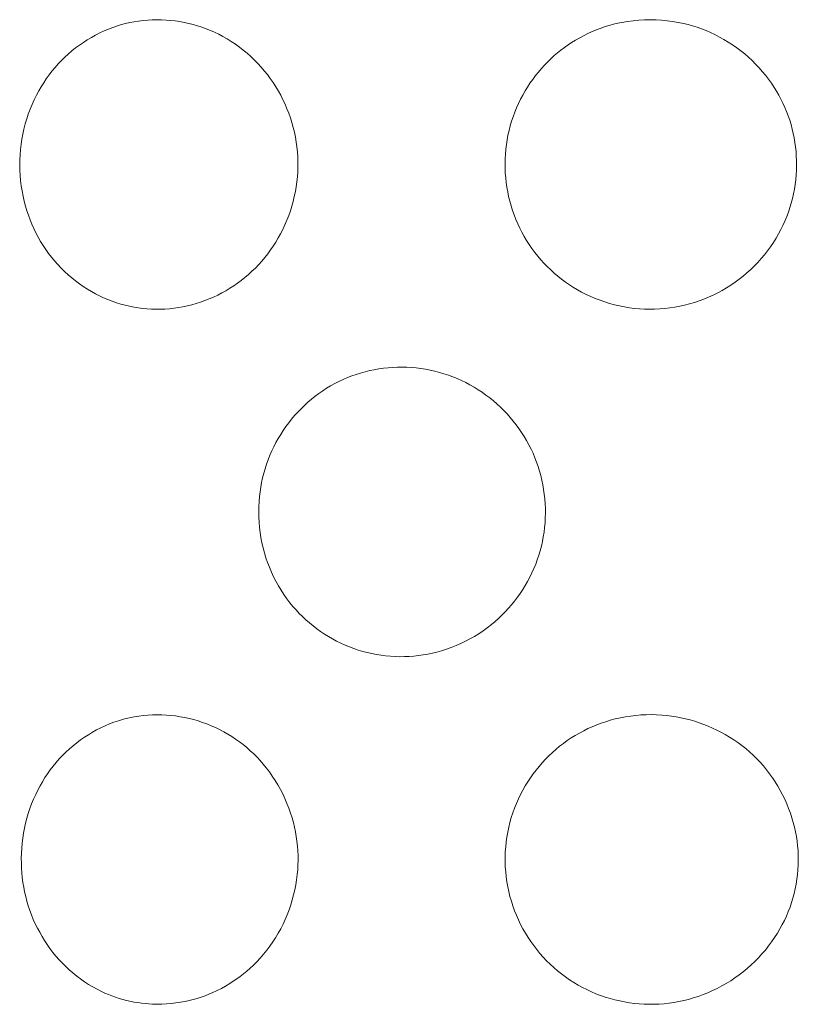
# Model space of a CAD drawing. Units: millimetres. Extents: x -618 to 701, y -998 to 912.
# Drawn here: x 257 to 263, y 808 to 816 of the extents above; entities that cross this region are included whole.
import ezdxf

# ---------------------------------------------------------------- set-up
doc = ezdxf.new("R2010")
doc.units = ezdxf.units.MM
doc.header["$MEASUREMENT"] = 0
doc.layers.add('Default', color=7, linetype='Continuous', lineweight=5, true_color=0xffffff)

msp = doc.modelspace()

# ---------------------------------------------------------------- linework, layer by layer
at = {"layer": 'Default', "color": 7, "true_color": 0xffffff}
for p, q in [((257.5084, 815.9563), (257.544, 815.967)), ((257.544, 815.967), (257.58, 815.9765)), ((257.58, 815.9765), (257.6163, 815.9847)), ((257.6163, 815.9847), (257.6528, 815.9917)), ((257.6528, 815.9917), (257.6919, 815.9978)), ((257.6919, 815.9978), (257.7312, 816.0026)), ((257.7312, 816.0026), (257.7706, 816.0061)), ((257.7706, 816.0061), (257.8101, 816.0082)), ((257.8101, 816.0082), (257.8496, 816.0091)), ((257.8496, 816.0091), (257.8892, 816.0085)), ((257.8892, 816.0085), (257.9287, 816.0067)), ((257.9287, 816.0067), (257.9681, 816.0036)), ((257.9681, 816.0036), (258.0074, 815.9991)), ((258.0074, 815.9991), (258.0465, 815.9933)), ((258.0465, 815.9933), (258.0854, 815.9862)), ((258.0854, 815.9862), (258.1241, 815.9778)), ((258.1241, 815.9778), (258.1624, 815.9681)), ((258.1624, 815.9681), (258.2004, 815.9571)), ((261.7182, 815.9497), (261.7539, 815.9606)), ((261.7539, 815.9606), (261.7899, 815.9703)), ((261.7899, 815.9703), (261.8262, 815.9788)), ((261.8262, 815.9788), (261.8627, 815.9862)), ((261.8627, 815.9862), (261.9114, 815.9943)), ((261.9114, 815.9943), (261.9603, 816.0006)), ((261.9603, 816.0006), (262.0095, 816.0053)), ((262.0095, 816.0053), (262.0587, 816.0083)), ((262.0587, 816.0083), (262.108, 816.0096)), ((262.108, 816.0096), (262.1574, 816.0092)), ((262.1574, 816.0092), (262.2051, 816.006)), ((262.2051, 816.006), (262.2528, 816.0011)), ((262.2528, 816.0011), (262.3002, 815.9947)), ((262.3002, 815.9947), (262.3474, 815.9866)), ((262.3474, 815.9866), (262.3943, 815.977)), ((262.3943, 815.977), (262.434, 815.9674)), ((262.434, 815.9674), (262.4733, 815.9565)), ((257.2844, 815.8565), (257.3202, 815.8763)), ((257.3202, 815.8763), (257.3567, 815.8948)), ((257.3567, 815.8948), (257.3938, 815.9121)), ((257.3938, 815.9121), (257.4315, 815.9281)), ((257.4315, 815.9281), (257.4697, 815.9429)), ((257.4697, 815.9429), (257.5084, 815.9563)), ((258.2004, 815.9571), (258.238, 815.9448)), ((258.238, 815.9448), (258.2752, 815.9313)), ((258.2752, 815.9313), (258.3119, 815.9166)), ((258.3119, 815.9166), (258.3481, 815.9006)), ((258.3481, 815.9006), (258.3837, 815.8834)), ((258.3837, 815.8834), (258.4188, 815.8651)), ((261.4983, 815.8532), (261.5362, 815.8733)), ((261.5362, 815.8733), (261.5746, 815.8922)), ((261.5746, 815.8922), (261.6136, 815.91)), ((261.6136, 815.91), (261.648, 815.9244)), ((261.648, 815.9244), (261.6829, 815.9376)), ((261.6829, 815.9376), (261.7182, 815.9497)), ((262.4733, 815.9565), (262.5123, 815.9442)), ((262.5123, 815.9442), (262.5507, 815.9305)), ((262.5507, 815.9305), (262.5887, 815.9156)), ((262.5887, 815.9156), (262.6262, 815.8993)), ((262.6262, 815.8993), (262.6659, 815.8804)), ((262.6659, 815.8804), (262.7049, 815.8602)), ((257.1483, 815.7656), (257.1812, 815.7901)), ((257.1812, 815.7901), (257.2148, 815.8134)), ((257.2148, 815.8134), (257.2492, 815.8356)), ((257.2492, 815.8356), (257.2844, 815.8565)), ((258.4188, 815.8651), (258.4556, 815.8439)), ((258.4556, 815.8439), (258.4916, 815.8214)), ((258.4916, 815.8214), (258.5269, 815.7977)), ((258.5269, 815.7977), (258.5614, 815.7729)), ((261.367, 815.7703), (261.3977, 815.7919)), ((261.3977, 815.7919), (261.4291, 815.8124)), ((261.4291, 815.8124), (261.4611, 815.832)), ((261.4611, 815.832), (261.4983, 815.8532)), ((262.7049, 815.8602), (262.7433, 815.8387)), ((262.7433, 815.8387), (262.7809, 815.816)), ((262.7809, 815.816), (262.8178, 815.7921)), ((262.8178, 815.7921), (262.8538, 815.7669)), ((257.0551, 815.6858), (257.0852, 815.7134)), ((257.0852, 815.7134), (257.1163, 815.7401)), ((257.1163, 815.7401), (257.1483, 815.7656)), ((258.5614, 815.7729), (258.595, 815.7469)), ((258.595, 815.7469), (258.6277, 815.7197)), ((258.6277, 815.7197), (258.6595, 815.6915)), ((261.2792, 815.7001), (261.3077, 815.7244)), ((261.3077, 815.7244), (261.337, 815.7478)), ((261.337, 815.7478), (261.367, 815.7703)), ((262.8538, 815.7669), (262.889, 815.7406)), ((262.889, 815.7406), (262.9224, 815.7137)), ((262.9224, 815.7137), (262.9549, 815.6858)), ((256.9705, 815.5968), (256.9977, 815.6274)), ((256.9977, 815.6274), (257.0259, 815.6571)), ((257.0259, 815.6571), (257.0551, 815.6858)), ((258.6595, 815.6915), (258.6903, 815.6622)), ((258.6903, 815.6622), (258.7201, 815.6319)), ((258.7201, 815.6319), (258.7489, 815.6006)), ((261.1677, 815.5885), (261.1947, 815.6182)), ((261.1947, 815.6182), (261.2226, 815.6469)), ((261.2226, 815.6469), (261.2515, 815.6748)), ((261.2515, 815.6748), (261.2792, 815.7001)), ((262.9549, 815.6858), (262.9864, 815.6567)), ((262.9864, 815.6567), (263.0168, 815.6266)), ((263.0168, 815.6266), (263.0462, 815.5954)), ((256.8954, 815.4997), (256.9193, 815.5329)), ((256.9193, 815.5329), (256.9443, 815.5653)), ((256.9443, 815.5653), (256.9705, 815.5968)), ((258.7489, 815.6006), (258.7765, 815.5683)), ((258.7765, 815.5683), (258.8031, 815.5352)), ((258.8031, 815.5352), (258.8285, 815.5011)), ((261.1166, 815.5267), (261.1417, 815.558)), ((261.1417, 815.558), (261.1677, 815.5885)), ((263.0462, 815.5954), (263.0745, 815.5632)), ((263.0745, 815.5632), (263.1016, 815.5301)), ((256.851, 815.4309), (256.8726, 815.4657)), ((256.8726, 815.4657), (256.8954, 815.4997)), ((258.8285, 815.5011), (258.8528, 815.4662)), ((258.8528, 815.4662), (258.8758, 815.4305)), ((261.0475, 815.4284), (261.0695, 815.4619)), ((261.0695, 815.4619), (261.0926, 815.4947)), ((261.0926, 815.4947), (261.1166, 815.5267)), ((263.1016, 815.5301), (263.1276, 815.496)), ((263.1276, 815.496), (263.1524, 815.461)), ((263.1524, 815.461), (263.1759, 815.4253)), ((256.8113, 815.3593), (256.8305, 815.3955)), ((256.8305, 815.3955), (256.851, 815.4309)), ((258.8758, 815.4305), (258.8977, 815.394)), ((258.8977, 815.394), (258.9183, 815.3569)), ((261.0068, 815.3593), (261.0266, 815.3942)), ((261.0266, 815.3942), (261.0475, 815.4284)), ((263.1759, 815.4253), (263.1969, 815.3919)), ((263.1969, 815.3919), (263.2167, 815.3578)), ((256.7556, 815.2368), (256.7728, 815.2783)), ((256.7728, 815.2783), (256.7914, 815.3191)), ((256.7914, 815.3191), (256.8113, 815.3593)), ((258.9183, 815.3569), (258.9376, 815.319)), ((258.9376, 815.319), (258.9556, 815.2805)), ((258.9556, 815.2805), (258.9723, 815.2414)), ((260.9529, 815.2483), (260.9696, 815.2859)), ((260.9696, 815.2859), (260.9876, 815.3229)), ((260.9876, 815.3229), (261.0068, 815.3593)), ((263.2167, 815.3578), (263.2354, 815.3231)), ((263.2354, 815.3231), (263.2529, 815.2879)), ((263.2529, 815.2879), (263.2693, 815.252)), ((256.7257, 815.1523), (256.7399, 815.1948)), ((256.7399, 815.1948), (256.7556, 815.2368)), ((258.9723, 815.2414), (258.9877, 815.2018)), ((258.9877, 815.2018), (259.0017, 815.1617)), ((260.9232, 815.1715), (260.9374, 815.2101)), ((260.9374, 815.2101), (260.9529, 815.2483)), ((263.2693, 815.252), (263.2845, 815.2157)), ((263.2845, 815.2157), (263.2984, 815.1788)), ((256.7017, 815.0658), (256.7129, 815.1093)), ((256.7129, 815.1093), (256.7257, 815.1523)), ((259.0017, 815.1617), (259.0144, 815.1211)), ((259.0144, 815.1211), (259.0258, 815.0796)), ((260.8987, 815.0929), (260.9103, 815.1324)), ((260.9103, 815.1324), (260.9232, 815.1715)), ((263.2984, 815.1788), (263.3112, 815.1416)), ((263.3112, 815.1416), (263.3227, 815.1039)), ((256.6919, 815.0221), (256.7017, 815.0658)), ((259.0258, 815.0796), (259.0358, 815.0378)), ((259.0358, 815.0378), (259.0444, 814.9956)), ((260.8795, 815.0128), (260.8885, 815.053)), ((260.8885, 815.053), (260.8987, 815.0929)), ((263.3227, 815.1039), (263.333, 815.0658)), ((263.333, 815.0658), (263.342, 815.0275)), ((263.342, 815.0275), (263.3498, 814.9889)), ((256.677, 814.9336), (256.6837, 814.978)), ((256.6837, 814.978), (256.6919, 815.0221)), ((259.0444, 814.9956), (259.0516, 814.9532)), ((259.0516, 814.9532), (259.0574, 814.9106)), ((260.8657, 814.9317), (260.8719, 814.9724)), ((260.8719, 814.9724), (260.8795, 815.0128)), ((263.3498, 814.9889), (263.3563, 814.95)), ((263.3563, 814.95), (263.3615, 814.911)), ((256.6682, 814.8443), (256.6718, 814.889)), ((256.6718, 814.889), (256.677, 814.9336)), ((259.0574, 814.9106), (259.0617, 814.8677)), ((259.0617, 814.8677), (259.0646, 814.8248)), ((260.8573, 814.8498), (260.8608, 814.8908)), ((260.8608, 814.8908), (260.8657, 814.9317)), ((263.3615, 814.911), (263.3654, 814.8717)), ((263.3654, 814.8717), (263.3681, 814.8324)), ((256.6655, 814.7546), (256.6661, 814.7995)), ((256.6661, 814.7995), (256.6682, 814.8443)), ((259.0646, 814.8248), (259.066, 814.7818)), ((259.066, 814.7818), (259.066, 814.7388)), ((260.8542, 814.7676), (260.8551, 814.8087)), ((260.8551, 814.8087), (260.8573, 814.8498)), ((263.3681, 814.8324), (263.3694, 814.7931)), ((263.3694, 814.7931), (263.37, 814.7519)), ((256.6666, 814.7098), (256.6655, 814.7546)), ((256.6691, 814.665), (256.6666, 814.7098)), ((259.0646, 814.6958), (259.0617, 814.6528)), ((259.066, 814.7388), (259.0646, 814.6958)), ((260.8547, 814.7264), (260.8542, 814.7676)), ((260.8565, 814.6853), (260.8547, 814.7264)), ((260.8596, 814.6443), (260.8565, 814.6853)), ((263.3693, 814.7107), (263.3671, 814.6696)), ((263.37, 814.7519), (263.3693, 814.7107)), ((256.6732, 814.6203), (256.6691, 814.665)), ((256.6789, 814.5758), (256.6732, 814.6203)), ((259.0573, 814.61), (259.0516, 814.5674)), ((259.0617, 814.6528), (259.0573, 814.61)), ((260.8641, 814.6034), (260.8596, 814.6443)), ((260.8699, 814.5626), (260.8641, 814.6034)), ((263.3635, 814.6285), (263.3586, 814.5876)), ((263.3671, 814.6696), (263.3635, 814.6285)), ((256.6861, 814.5315), (256.6789, 814.5758)), ((256.6948, 814.4875), (256.6861, 814.5315)), ((259.0444, 814.525), (259.0357, 814.4828)), ((259.0516, 814.5674), (259.0444, 814.525)), ((260.877, 814.5221), (260.8699, 814.5626)), ((260.8854, 814.4818), (260.877, 814.5221)), ((263.3522, 814.5469), (263.3445, 814.5065)), ((263.3586, 814.5876), (263.3522, 814.5469)), ((256.7051, 814.4439), (256.6948, 814.4875)), ((256.7168, 814.4006), (256.7051, 814.4439)), ((259.0257, 814.441), (259.0143, 814.3995)), ((259.0357, 814.4828), (259.0257, 814.441)), ((260.8952, 814.4418), (260.8854, 814.4818)), ((260.9062, 814.4022), (260.8952, 814.4418)), ((263.3354, 814.4663), (263.3249, 814.4265)), ((263.3445, 814.5065), (263.3354, 814.4663)), ((256.7284, 814.3606), (256.7168, 814.4006)), ((256.7413, 814.3211), (256.7284, 814.3606)), ((259.0014, 814.3584), (258.9872, 814.3178)), ((259.0143, 814.3995), (259.0014, 814.3584)), ((260.9185, 814.3629), (260.9062, 814.4022)), ((260.9322, 814.3241), (260.9185, 814.3629)), ((263.3, 814.348), (263.2855, 814.3094)), ((263.3131, 814.387), (263.3, 814.348)), ((263.3249, 814.4265), (263.3131, 814.387)), ((256.7555, 814.2821), (256.7413, 814.3211)), ((256.7711, 814.2436), (256.7555, 814.2821)), ((258.9717, 814.2777), (258.9548, 814.2381)), ((258.9872, 814.3178), (258.9717, 814.2777)), ((260.9471, 814.2858), (260.9322, 814.3241)), ((260.9633, 814.2479), (260.9471, 814.2858)), ((263.2697, 814.2714), (263.2527, 814.2339)), ((263.2855, 814.3094), (263.2697, 814.2714)), ((256.788, 814.2056), (256.7711, 814.2436)), ((256.8061, 814.1682), (256.788, 814.2056)), ((258.9366, 814.1991), (258.917, 814.1607)), ((258.9548, 814.2381), (258.9366, 814.1991)), ((260.9807, 814.2107), (260.9633, 814.2479)), ((260.9994, 814.174), (260.9807, 814.2107)), ((261.0192, 814.138), (260.9994, 814.174)), ((263.2344, 814.197), (263.2148, 814.1607)), ((263.2527, 814.2339), (263.2344, 814.197)), ((256.8255, 814.1314), (256.8061, 814.1682)), ((256.8462, 814.0954), (256.8255, 814.1314)), ((256.868, 814.06), (256.8462, 814.0954)), ((258.8764, 814.0899), (258.8544, 814.0555)), ((258.8973, 814.125), (258.8764, 814.0899)), ((258.917, 814.1607), (258.8973, 814.125)), ((261.0403, 814.1026), (261.0192, 814.138)), ((261.0625, 814.068), (261.0403, 814.1026)), ((263.1929, 814.123), (263.1697, 814.086)), ((263.2148, 814.1607), (263.1929, 814.123)), ((256.8911, 814.0254), (256.868, 814.06)), ((256.9153, 813.9916), (256.8911, 814.0254)), ((258.8312, 814.0218), (258.807, 813.9889)), ((258.8544, 814.0555), (258.8312, 814.0218)), ((261.0859, 814.0342), (261.0625, 814.068)), ((261.1104, 814.0011), (261.0859, 814.0342)), ((263.1196, 814.0146), (263.0928, 813.9802)), ((263.1453, 814.0499), (263.1196, 814.0146)), ((263.1697, 814.086), (263.1453, 814.0499)), ((256.9406, 813.9587), (256.9153, 813.9916)), ((256.9671, 813.9266), (256.9406, 813.9587)), ((256.9946, 813.8955), (256.9671, 813.9266)), ((258.7553, 813.9257), (258.7279, 813.8953)), ((258.7816, 813.9569), (258.7553, 813.9257)), ((258.807, 813.9889), (258.7816, 813.9569)), ((261.136, 813.9689), (261.1104, 814.0011)), ((261.1626, 813.9375), (261.136, 813.9689)), ((261.1902, 813.9071), (261.1626, 813.9375)), ((263.0647, 813.9468), (263.0356, 813.9143)), ((263.0928, 813.9802), (263.0647, 813.9468)), ((257.0231, 813.8653), (256.9946, 813.8955)), ((257.0527, 813.8361), (257.0231, 813.8653)), ((257.0832, 813.8079), (257.0527, 813.8361)), ((258.6702, 813.8375), (258.64, 813.81)), ((258.6995, 813.8659), (258.6702, 813.8375)), ((258.7279, 813.8953), (258.6995, 813.8659)), ((261.2188, 813.8775), (261.1902, 813.9071)), ((261.2483, 813.8489), (261.2188, 813.8775)), ((261.2788, 813.8213), (261.2483, 813.8489)), ((262.974, 813.8526), (262.9416, 813.8233)), ((263.0053, 813.8829), (262.974, 813.8526)), ((263.0356, 813.9143), (263.0053, 813.8829)), ((257.1147, 813.7807), (257.0832, 813.8079)), ((257.1471, 813.7547), (257.1147, 813.7807)), ((257.1804, 813.7297), (257.1471, 813.7547)), ((258.5776, 813.7587), (258.5455, 813.7348)), ((258.6089, 813.7835), (258.5776, 813.7587)), ((258.64, 813.81), (258.6089, 813.7835)), ((261.3101, 813.7947), (261.2788, 813.8213)), ((261.3423, 813.7691), (261.3101, 813.7947)), ((261.3753, 813.7446), (261.3423, 813.7691)), ((262.874, 813.7682), (262.8388, 813.7424)), ((262.9083, 813.7951), (262.874, 813.7682)), ((262.9416, 813.8233), (262.9083, 813.7951)), ((257.2144, 813.7059), (257.1804, 813.7297)), ((257.2493, 813.6833), (257.2144, 813.7059)), ((257.2849, 813.6619), (257.2493, 813.6833)), ((258.4447, 813.6698), (258.4097, 813.6504)), ((258.479, 813.6904), (258.4447, 813.6698)), ((258.5126, 813.712), (258.479, 813.6904)), ((258.5455, 813.7348), (258.5126, 813.712)), ((261.4091, 813.7212), (261.3753, 813.7446)), ((261.4436, 813.6988), (261.4091, 813.7212)), ((261.4789, 813.6777), (261.4436, 813.6988)), ((261.5148, 813.6576), (261.4789, 813.6777)), ((262.7281, 813.6725), (262.6897, 813.6518)), ((262.7658, 813.6946), (262.7281, 813.6725)), ((262.8027, 813.7178), (262.7658, 813.6946)), ((262.8388, 813.7424), (262.8027, 813.7178)), ((257.3193, 813.6429), (257.2849, 813.6619)), ((257.3544, 813.6251), (257.3193, 813.6429)), ((257.3901, 813.6085), (257.3544, 813.6251)), ((257.4263, 813.5931), (257.3901, 813.6085)), ((257.4631, 813.579), (257.4263, 813.5931)), ((257.5003, 813.5662), (257.4631, 813.579)), ((258.2641, 813.5845), (258.2264, 813.571)), ((258.3013, 813.5991), (258.2641, 813.5845)), ((258.338, 813.615), (258.3013, 813.5991)), ((258.3742, 813.6321), (258.338, 813.615)), ((258.4097, 813.6504), (258.3742, 813.6321)), ((261.5537, 813.6379), (261.5148, 813.6576)), ((261.5933, 813.6195), (261.5537, 813.6379)), ((261.6334, 813.6025), (261.5933, 813.6195)), ((261.6742, 813.5868), (261.6334, 813.6025)), ((261.7154, 813.5726), (261.6742, 813.5868)), ((262.5297, 813.5826), (262.4883, 813.5688)), ((262.5706, 813.5978), (262.5297, 813.5826)), ((262.6109, 813.6145), (262.5706, 813.5978)), ((262.6506, 813.6325), (262.6109, 813.6145)), ((262.6897, 813.6518), (262.6506, 813.6325)), ((257.5379, 813.5547), (257.5003, 813.5662)), ((257.5759, 813.5445), (257.5379, 813.5547)), ((257.6142, 813.5356), (257.5759, 813.5445)), ((257.6528, 813.528), (257.6142, 813.5356)), ((257.724, 813.5176), (257.6528, 813.528)), ((257.7629, 813.5137), (257.724, 813.5176)), ((257.802, 813.5112), (257.7629, 813.5137)), ((257.8411, 813.51), (257.802, 813.5112)), ((257.8802, 813.5101), (257.8411, 813.51)), ((257.9193, 813.5116), (257.8802, 813.5101)), ((257.9583, 813.5144), (257.9193, 813.5116)), ((257.9972, 813.5185), (257.9583, 813.5144)), ((258.0359, 813.5239), (257.9972, 813.5185)), ((258.0745, 813.5307), (258.0359, 813.5239)), ((258.1127, 813.5388), (258.0745, 813.5307)), ((258.1507, 813.5482), (258.1127, 813.5388)), ((258.1884, 813.5588), (258.1507, 813.5482)), ((258.2264, 813.571), (258.1884, 813.5588)), ((261.7571, 813.5598), (261.7154, 813.5726)), ((261.7993, 813.5485), (261.7571, 813.5598)), ((261.8418, 813.5386), (261.7993, 813.5485)), ((261.8846, 813.5301), (261.8418, 813.5386)), ((261.9276, 813.5232), (261.8846, 813.5301)), ((261.9709, 813.5177), (261.9276, 813.5232)), ((262.0144, 813.5138), (261.9709, 813.5177)), ((262.0579, 813.5113), (262.0144, 813.5138)), ((262.1016, 813.5103), (262.0579, 813.5113)), ((262.1452, 813.5109), (262.1016, 813.5103)), ((262.1888, 813.5129), (262.1452, 813.5109)), ((262.2322, 813.5165), (262.1888, 813.5129)), ((262.2756, 813.5215), (262.2322, 813.5165)), ((262.3187, 813.528), (262.2756, 813.5215)), ((262.3616, 813.536), (262.3187, 813.528)), ((262.4042, 813.5455), (262.3616, 813.536)), ((262.4464, 813.5564), (262.4042, 813.5455)), ((262.4883, 813.5688), (262.4464, 813.5564)), ((259.6862, 812.9796), (259.7258, 812.9879)), ((259.7258, 812.9879), (259.7657, 812.9948)), ((259.7657, 812.9948), (259.8057, 813.0004)), ((259.8057, 813.0004), (259.846, 813.0047)), ((259.846, 813.0047), (259.8863, 813.0077)), ((259.8863, 813.0077), (259.9268, 813.0094)), ((259.9268, 813.0094), (259.9672, 813.0098)), ((259.9672, 813.0098), (260.0077, 813.0088)), ((260.0077, 813.0088), (260.0481, 813.0065)), ((260.0481, 813.0065), (260.0884, 813.0029)), ((260.0884, 813.0029), (260.1288, 812.9979)), ((260.1288, 812.9979), (260.169, 812.9916)), ((260.169, 812.9916), (260.209, 812.9839)), ((260.209, 812.9839), (260.2488, 812.975)), ((259.4201, 812.8862), (259.4566, 812.9033)), ((259.4566, 812.9033), (259.4937, 812.9192)), ((259.4937, 812.9192), (259.5313, 812.9339)), ((259.5313, 812.9339), (259.5693, 812.9472)), ((259.5693, 812.9472), (259.6078, 812.9593)), ((259.6078, 812.9593), (259.6468, 812.9701)), ((259.6468, 812.9701), (259.6862, 812.9796)), ((260.2488, 812.975), (260.2882, 812.9647)), ((260.2882, 812.9647), (260.3272, 812.9531)), ((260.3272, 812.9531), (260.3659, 812.9402)), ((260.3659, 812.9402), (260.404, 812.9261)), ((260.404, 812.9261), (260.4417, 812.9106)), ((260.4417, 812.9106), (260.4789, 812.894)), ((259.2803, 812.8056), (259.3142, 812.8275)), ((259.3142, 812.8275), (259.3488, 812.8483)), ((259.3488, 812.8483), (259.3841, 812.8678)), ((259.3841, 812.8678), (259.4201, 812.8862)), ((260.4789, 812.894), (260.5155, 812.8761)), ((260.5155, 812.8761), (260.5515, 812.857)), ((260.5515, 812.857), (260.5869, 812.8367)), ((260.5869, 812.8367), (260.6217, 812.8153)), ((260.6217, 812.8153), (260.6557, 812.7927)), ((259.1526, 812.7069), (259.1834, 812.7333)), ((259.1834, 812.7333), (259.2149, 812.7585)), ((259.2149, 812.7585), (259.2472, 812.7826)), ((259.2472, 812.7826), (259.2803, 812.8056)), ((260.6557, 812.7927), (260.689, 812.7691)), ((260.689, 812.7691), (260.7216, 812.7444)), ((260.7216, 812.7444), (260.7533, 812.7187)), ((259.0655, 812.6221), (259.0936, 812.6513)), ((259.0936, 812.6513), (259.1227, 812.6796)), ((259.1227, 812.6796), (259.1526, 812.7069)), ((260.7533, 812.7187), (260.7842, 812.692)), ((260.7842, 812.692), (260.8142, 812.6643)), ((260.8142, 812.6643), (260.8433, 812.6357)), ((258.9871, 812.5294), (259.0122, 812.5611)), ((259.0122, 812.5611), (259.0384, 812.5921)), ((259.0384, 812.5921), (259.0655, 812.6221)), ((260.8433, 812.6357), (260.8715, 812.6062)), ((260.8715, 812.6062), (260.8988, 812.5757)), ((260.8988, 812.5757), (260.925, 812.5444)), ((258.9399, 812.4635), (258.9629, 812.4968)), ((258.9629, 812.4968), (258.9871, 812.5294)), ((260.925, 812.5444), (260.9502, 812.5122)), ((260.9502, 812.5122), (260.9744, 812.4792)), ((260.9744, 812.4792), (260.9975, 812.4454)), ((258.8773, 812.3593), (258.897, 812.3947)), ((258.897, 812.3947), (258.9179, 812.4294)), ((258.9179, 812.4294), (258.9399, 812.4635)), ((260.9975, 812.4454), (261.0194, 812.4109)), ((261.0194, 812.4109), (261.0402, 812.3757)), ((258.841, 812.2861), (258.8586, 812.323)), ((258.8586, 812.323), (258.8773, 812.3593)), ((261.0402, 812.3757), (261.0598, 812.3398)), ((261.0598, 812.3398), (261.0783, 812.3032)), ((261.0783, 812.3032), (261.0955, 812.2661)), ((258.8096, 812.2107), (258.8247, 812.2487)), ((258.8247, 812.2487), (258.841, 812.2861)), ((261.0955, 812.2661), (261.1114, 812.2284)), ((261.1114, 812.2284), (261.1261, 812.1903)), ((258.7719, 812.0942), (258.7832, 812.1335)), ((258.7832, 812.1335), (258.7958, 812.1723)), ((258.7958, 812.1723), (258.8096, 812.2107)), ((261.1261, 812.1903), (261.1396, 812.1516)), ((261.1396, 812.1516), (261.1518, 812.1126)), ((258.7532, 812.0147), (258.7619, 812.0546)), ((258.7619, 812.0546), (258.7719, 812.0942)), ((261.1518, 812.1126), (261.1626, 812.0731)), ((261.1626, 812.0731), (261.1722, 812.0333)), ((258.7397, 811.9342), (258.7458, 811.9746)), ((258.7458, 811.9746), (258.7532, 812.0147)), ((261.1722, 812.0333), (261.1805, 811.9932)), ((261.1805, 811.9932), (261.1875, 811.9529)), ((258.7312, 811.8491), (258.7349, 811.8936)), ((258.7349, 811.8936), (258.7397, 811.9342)), ((261.1875, 811.9529), (261.1932, 811.9124)), ((261.1932, 811.9124), (261.1975, 811.8717)), ((258.7284, 811.76), (258.729, 811.8046)), ((258.729, 811.8046), (258.7312, 811.8491)), ((261.1975, 811.8717), (261.2005, 811.8308)), ((261.2005, 811.8308), (261.2022, 811.7899)), ((258.7292, 811.7154), (258.7284, 811.76)), ((258.7316, 811.6708), (258.7292, 811.7154)), ((261.2015, 811.7081), (261.1992, 811.6672)), ((261.2025, 811.749), (261.2015, 811.7081)), ((261.2022, 811.7899), (261.2025, 811.749)), ((258.7354, 811.6263), (258.7316, 811.6708)), ((258.7408, 811.5821), (258.7354, 811.6263)), ((261.1956, 811.6264), (261.1906, 811.5858)), ((261.1992, 811.6672), (261.1956, 811.6264)), ((258.7477, 811.538), (258.7408, 811.5821)), ((258.7562, 811.4941), (258.7477, 811.538)), ((261.1843, 811.5453), (261.1766, 811.5051)), ((261.1906, 811.5858), (261.1843, 811.5453)), ((258.766, 811.4506), (258.7562, 811.4941)), ((261.1676, 811.4652), (261.1573, 811.4255)), ((261.1766, 811.5051), (261.1676, 811.4652)), ((258.7774, 811.4075), (258.766, 811.4506)), ((258.7904, 811.3651), (258.7774, 811.4075)), ((261.1456, 811.3863), (261.1327, 811.3474)), ((261.1573, 811.4255), (261.1456, 811.3863)), ((258.805, 811.3232), (258.7904, 811.3651)), ((258.8209, 811.2818), (258.805, 811.3232)), ((261.1185, 811.309), (261.103, 811.2711)), ((261.1327, 811.3474), (261.1185, 811.309)), ((258.8383, 811.241), (258.8209, 811.2818)), ((258.8571, 811.2008), (258.8383, 811.241)), ((258.8773, 811.1613), (258.8571, 811.2008)), ((261.0863, 811.2337), (261.0683, 811.1969)), ((261.103, 811.2711), (261.0863, 811.2337)), ((258.8988, 811.1225), (258.8773, 811.1613)), ((258.9217, 811.0845), (258.8988, 811.1225)), ((261.0288, 811.1253), (261.0074, 811.0905)), ((261.0491, 811.1607), (261.0288, 811.1253)), ((261.0683, 811.1969), (261.0491, 811.1607)), ((258.9459, 811.0473), (258.9217, 811.0845)), ((258.9714, 811.011), (258.9459, 811.0473)), ((260.9848, 811.0564), (260.9612, 811.023)), ((261.0074, 811.0905), (260.9848, 811.0564)), ((258.9981, 810.9756), (258.9714, 811.011)), ((259.0238, 810.9444), (258.9981, 810.9756)), ((259.0504, 810.914), (259.0238, 810.9444)), ((260.9108, 810.9587), (260.884, 810.9278)), ((260.9365, 810.9905), (260.9108, 810.9587)), ((260.9612, 811.023), (260.9365, 810.9905)), ((259.078, 810.8845), (259.0504, 810.914)), ((259.1066, 810.8559), (259.078, 810.8845)), ((260.8277, 810.8685), (260.7981, 810.8403)), ((260.8563, 810.8977), (260.8277, 810.8685)), ((260.884, 810.9278), (260.8563, 810.8977)), ((259.136, 810.8282), (259.1066, 810.8559)), ((259.1664, 810.8015), (259.136, 810.8282)), ((259.1975, 810.7758), (259.1664, 810.8015)), ((259.2295, 810.7511), (259.1975, 810.7758)), ((260.7364, 810.7868), (260.7012, 810.7596)), ((260.7677, 810.8131), (260.7364, 810.7868)), ((260.7981, 810.8403), (260.7677, 810.8131)), ((259.2623, 810.7275), (259.2295, 810.7511)), ((259.2958, 810.7049), (259.2623, 810.7275)), ((259.3301, 810.6834), (259.2958, 810.7049)), ((260.628, 810.709), (260.5902, 810.6856)), ((260.665, 810.7337), (260.628, 810.709)), ((260.7012, 810.7596), (260.665, 810.7337)), ((259.365, 810.6631), (259.3301, 810.6834)), ((259.4006, 810.6441), (259.365, 810.6631)), ((259.4369, 810.6263), (259.4006, 810.6441)), ((259.4737, 810.6097), (259.4369, 810.6263)), ((259.5111, 810.5944), (259.4737, 810.6097)), ((260.4314, 810.6058), (260.3901, 810.5893)), ((260.4721, 810.6236), (260.4314, 810.6058)), ((260.5122, 810.6429), (260.4721, 810.6236)), ((260.5516, 810.6636), (260.5122, 810.6429)), ((260.5902, 810.6856), (260.5516, 810.6636)), ((259.5489, 810.5802), (259.5111, 810.5944)), ((259.5872, 810.5674), (259.5489, 810.5802)), ((259.6259, 810.5558), (259.5872, 810.5674)), ((259.665, 810.5455), (259.6259, 810.5558)), ((259.7043, 810.5364), (259.665, 810.5455)), ((259.744, 810.5287), (259.7043, 810.5364)), ((259.7839, 810.5223), (259.744, 810.5287)), ((259.8239, 810.5172), (259.7839, 810.5223)), ((260.1074, 810.5197), (260.067, 810.5154)), ((260.1475, 810.5253), (260.1074, 810.5197)), ((260.1875, 810.5322), (260.1475, 810.5253)), ((260.2273, 810.5405), (260.1875, 810.5322)), ((260.2667, 810.55), (260.2273, 810.5405)), ((260.3058, 810.5608), (260.2667, 810.55)), ((260.3482, 810.5743), (260.3058, 810.5608)), ((260.3901, 810.5893), (260.3482, 810.5743)), ((259.8643, 810.5136), (259.8239, 810.5172)), ((259.9049, 810.5113), (259.8643, 810.5136)), ((259.9454, 810.5104), (259.9049, 810.5113)), ((259.986, 810.5107), (259.9454, 810.5104)), ((260.0265, 810.5124), (259.986, 810.5107)), ((260.067, 810.5154), (260.0265, 810.5124)), ((257.8116, 810.0075), (257.8516, 810.0083)), ((257.8516, 810.0083), (257.8915, 810.0078)), ((257.8915, 810.0078), (257.9314, 810.006)), ((262.027, 810.007), (262.0717, 810.0092)), ((262.0717, 810.0092), (262.1165, 810.0099)), ((262.1165, 810.0099), (262.1613, 810.009)), ((262.1613, 810.009), (262.2061, 810.0065)), ((257.4029, 809.9132), (257.4406, 809.9292)), ((257.4406, 809.9292), (257.4788, 809.9438)), ((257.4788, 809.9438), (257.5175, 809.9571)), ((257.5175, 809.9571), (257.5442, 809.9653)), ((257.5442, 809.9653), (257.5711, 809.9728)), ((257.5711, 809.9728), (257.5981, 809.9795)), ((257.5981, 809.9795), (257.6254, 809.9855)), ((257.6254, 809.9855), (257.6528, 809.9907)), ((257.6528, 809.9907), (257.6923, 809.9969)), ((257.6923, 809.9969), (257.7319, 810.0018)), ((257.7319, 810.0018), (257.7717, 810.0053)), ((257.7717, 810.0053), (257.8116, 810.0075)), ((257.9314, 810.006), (257.9712, 810.0028)), ((257.9712, 810.0028), (258.0109, 809.9983)), ((258.0109, 809.9983), (258.0504, 809.9924)), ((258.0504, 809.9924), (258.0897, 809.9852)), ((258.0897, 809.9852), (258.1288, 809.9767)), ((258.1288, 809.9767), (258.1675, 809.9668)), ((258.1675, 809.9668), (258.2059, 809.9557)), ((258.2059, 809.9557), (258.2438, 809.9433)), ((258.2438, 809.9433), (258.2814, 809.9296)), ((258.2814, 809.9296), (258.3184, 809.9146)), ((261.6454, 809.9217), (261.684, 809.9361)), ((261.684, 809.9361), (261.7231, 809.9493)), ((261.7231, 809.9493), (261.7625, 809.9612)), ((261.7625, 809.9612), (261.8059, 809.9727)), ((261.8059, 809.9727), (261.8495, 809.9826)), ((261.8495, 809.9826), (261.8936, 809.991)), ((261.8936, 809.991), (261.9378, 809.9979)), ((261.9378, 809.9979), (261.9823, 810.0032)), ((261.9823, 810.0032), (262.027, 810.007)), ((262.2061, 810.0065), (262.2507, 810.0025)), ((262.2507, 810.0025), (262.2913, 809.9974)), ((262.2913, 809.9974), (262.3318, 809.9911)), ((262.3318, 809.9911), (262.372, 809.9834)), ((262.372, 809.9834), (262.412, 809.9745)), ((262.412, 809.9745), (262.4517, 809.9643)), ((262.4517, 809.9643), (262.491, 809.9529)), ((262.491, 809.9529), (262.5299, 809.9401)), ((262.5299, 809.9401), (262.5684, 809.9262)), ((262.5684, 809.9262), (262.6064, 809.911)), ((257.2583, 809.8368), (257.2935, 809.8578)), ((257.2935, 809.8578), (257.3293, 809.8775)), ((257.3293, 809.8775), (257.3658, 809.896)), ((257.3658, 809.896), (257.4029, 809.9132)), ((258.3184, 809.9146), (258.3549, 809.8984)), ((258.3549, 809.8984), (258.3909, 809.881)), ((258.3909, 809.881), (258.4262, 809.8624)), ((258.4262, 809.8624), (258.4613, 809.8424)), ((258.4613, 809.8424), (258.4957, 809.8212)), ((261.4608, 809.8306), (261.4965, 809.8512)), ((261.4965, 809.8512), (261.5328, 809.8707)), ((261.5328, 809.8707), (261.5698, 809.8889)), ((261.5698, 809.8889), (261.6073, 809.9059)), ((261.6073, 809.9059), (261.6454, 809.9217)), ((262.6064, 809.911), (262.644, 809.8946)), ((262.644, 809.8946), (262.6809, 809.877)), ((262.6809, 809.877), (262.7173, 809.8582)), ((262.7173, 809.8582), (262.7549, 809.8377)), ((262.7549, 809.8377), (262.7918, 809.8159)), ((257.1257, 809.7412), (257.1576, 809.7668)), ((257.1576, 809.7668), (257.1903, 809.7913)), ((257.1903, 809.7913), (257.224, 809.8146)), ((257.224, 809.8146), (257.2583, 809.8368)), ((258.4957, 809.8212), (258.5293, 809.7989)), ((258.5293, 809.7989), (258.5621, 809.7755)), ((258.5621, 809.7755), (258.5942, 809.751)), ((261.3255, 809.7365), (261.3582, 809.7617)), ((261.3582, 809.7617), (261.3916, 809.7858)), ((261.3916, 809.7858), (261.4258, 809.8088)), ((261.4258, 809.8088), (261.4608, 809.8306)), ((262.7918, 809.8159), (262.8279, 809.7929)), ((262.8279, 809.7929), (262.8632, 809.7686)), ((262.8632, 809.7686), (262.8976, 809.7431)), ((257.0355, 809.6581), (257.0646, 809.6868)), ((257.0646, 809.6868), (257.0946, 809.7146)), ((257.0946, 809.7146), (257.1257, 809.7412)), ((258.5942, 809.751), (258.6254, 809.7254)), ((258.6254, 809.7254), (258.6557, 809.6988)), ((258.6557, 809.6988), (258.6852, 809.6711)), ((258.6852, 809.6711), (258.7136, 809.6425)), ((261.2326, 809.6545), (261.2627, 809.6828)), ((261.2627, 809.6828), (261.2937, 809.7102)), ((261.2937, 809.7102), (261.3255, 809.7365)), ((262.8976, 809.7431), (262.9311, 809.7165)), ((262.9311, 809.7165), (262.9637, 809.6887)), ((262.9637, 809.6887), (262.9953, 809.6598)), ((256.9543, 809.566), (256.9803, 809.5976)), ((256.9803, 809.5976), (257.0074, 809.6283)), ((257.0074, 809.6283), (257.0355, 809.6581)), ((258.7136, 809.6425), (258.7411, 809.613)), ((258.7411, 809.613), (258.7676, 809.5825)), ((258.7676, 809.5825), (258.7931, 809.5512)), ((261.1482, 809.5636), (261.1754, 809.5948)), ((261.1754, 809.5948), (261.2035, 809.6251)), ((261.2035, 809.6251), (261.2326, 809.6545)), ((262.9953, 809.6598), (263.0259, 809.6298)), ((263.0259, 809.6298), (263.0555, 809.5988)), ((263.0555, 809.5988), (263.0839, 809.5668)), ((256.8832, 809.4661), (256.9057, 809.5002)), ((256.9057, 809.5002), (256.9295, 809.5335)), ((256.9295, 809.5335), (256.9543, 809.566)), ((258.7931, 809.5512), (258.82, 809.5156)), ((258.82, 809.5156), (258.8457, 809.4792)), ((261.0732, 809.4649), (261.0971, 809.4987)), ((261.0971, 809.4987), (261.1222, 809.5316)), ((261.1222, 809.5316), (261.1482, 809.5636)), ((263.0839, 809.5668), (263.1113, 809.5338)), ((263.1113, 809.5338), (263.1374, 809.4999)), ((263.1374, 809.4999), (263.1624, 809.4651)), ((256.8416, 809.3956), (256.8618, 809.4312)), ((256.8618, 809.4312), (256.8832, 809.4661)), ((258.8457, 809.4792), (258.8701, 809.4419)), ((258.8701, 809.4419), (258.8932, 809.4037)), ((261.0288, 809.3952), (261.0504, 809.4304)), ((261.0504, 809.4304), (261.0732, 809.4649)), ((263.1624, 809.4651), (263.1862, 809.4295)), ((263.1862, 809.4295), (263.2087, 809.3931)), ((256.8034, 809.3201), (256.8227, 809.3593)), ((256.8227, 809.3593), (256.8416, 809.3956)), ((258.8932, 809.4037), (258.915, 809.3648)), ((258.915, 809.3648), (258.9355, 809.3252)), ((260.9883, 809.3212), (261.0083, 809.3593)), ((261.0083, 809.3593), (261.0288, 809.3952)), ((263.2087, 809.3931), (263.23, 809.3559)), ((263.23, 809.3559), (263.25, 809.318)), ((256.7688, 809.24), (256.7854, 809.2803)), ((256.7854, 809.2803), (256.8034, 809.3201)), ((258.9355, 809.3252), (258.9545, 809.2849)), ((258.9545, 809.2849), (258.9722, 809.244)), ((258.9722, 809.244), (258.9885, 809.2025)), ((260.9361, 809.2029), (260.9521, 809.2429)), ((260.9521, 809.2429), (260.9695, 809.2823)), ((260.9695, 809.2823), (260.9883, 809.3212)), ((263.25, 809.318), (263.2686, 809.2795)), ((263.2686, 809.2795), (263.2859, 809.2403)), ((256.7272, 809.1158), (256.7396, 809.1576)), ((256.7396, 809.1576), (256.7535, 809.199)), ((256.7535, 809.199), (256.7688, 809.24)), ((258.9885, 809.2025), (259.0033, 809.1604)), ((259.0033, 809.1604), (259.0167, 809.1179)), ((260.9083, 809.1213), (260.9215, 809.1623)), ((260.9215, 809.1623), (260.9361, 809.2029)), ((263.2859, 809.2403), (263.3019, 809.2005)), ((263.3019, 809.2005), (263.3164, 809.1603)), ((263.3164, 809.1603), (263.3296, 809.1195)), ((256.7065, 809.0309), (256.7161, 809.0735)), ((256.7161, 809.0735), (256.7272, 809.1158)), ((259.0167, 809.1179), (259.0277, 809.0782)), ((259.0277, 809.0782), (259.0375, 809.0382)), ((260.8862, 809.0379), (260.8966, 809.0798)), ((260.8966, 809.0798), (260.9083, 809.1213)), ((263.3296, 809.1195), (263.3413, 809.0799)), ((263.3413, 809.0799), (263.3517, 809.0399)), ((256.6917, 808.9448), (256.6984, 808.988)), ((256.6984, 808.988), (256.7065, 809.0309)), ((259.0375, 809.0382), (259.0459, 808.998)), ((259.0459, 808.998), (259.0529, 808.9574)), ((260.87, 808.9533), (260.8774, 808.9958)), ((260.8774, 808.9958), (260.8862, 809.0379)), ((263.3517, 809.0399), (263.3606, 808.9995)), ((263.3606, 808.9995), (263.3682, 808.9589)), ((256.6865, 808.9015), (256.6917, 808.9448)), ((259.0529, 808.9574), (259.0587, 808.9167)), ((259.0587, 808.9167), (259.063, 808.8758)), ((260.8596, 808.8677), (260.864, 808.9106)), ((260.864, 808.9106), (260.87, 808.9533)), ((263.3682, 808.9589), (263.3744, 808.918)), ((263.3744, 808.918), (263.3792, 808.877)), ((256.6804, 808.8143), (256.6827, 808.858)), ((256.6827, 808.858), (256.6865, 808.9015)), ((259.063, 808.8758), (259.0661, 808.8347)), ((259.0661, 808.8347), (259.0678, 808.7936)), ((260.8551, 808.7816), (260.8566, 808.8247)), ((260.8566, 808.8247), (260.8596, 808.8677)), ((263.3792, 808.877), (263.3826, 808.8358)), ((263.3826, 808.8358), (263.3845, 808.7945)), ((256.6796, 808.7707), (256.6804, 808.8143)), ((256.6803, 808.727), (256.6796, 808.7707)), ((259.0681, 808.7525), (259.0671, 808.7113)), ((259.0678, 808.7936), (259.0681, 808.7525)), ((260.8551, 808.7385), (260.8551, 808.7816)), ((260.8566, 808.6954), (260.8551, 808.7385)), ((263.3851, 808.7532), (263.3842, 808.7119)), ((263.3845, 808.7945), (263.3851, 808.7532)), ((256.6815, 808.6855), (256.6803, 808.727)), ((256.6841, 808.644), (256.6815, 808.6855)), ((259.0647, 808.6702), (259.061, 808.6293)), ((259.0671, 808.7113), (259.0647, 808.6702)), ((260.8596, 808.6524), (260.8566, 808.6954)), ((260.8641, 808.6096), (260.8596, 808.6524)), ((263.3819, 808.6706), (263.3783, 808.6294)), ((263.3842, 808.7119), (263.3819, 808.6706)), ((256.688, 808.6027), (256.6841, 808.644)), ((256.6933, 808.5615), (256.688, 808.6027)), ((259.0554, 808.5848), (259.0484, 808.5406)), ((259.061, 808.6293), (259.0554, 808.5848)), ((260.8701, 808.5669), (260.8641, 808.6096)), ((260.8775, 808.5244), (260.8701, 808.5669)), ((263.3732, 808.5884), (263.3667, 808.5476)), ((263.3783, 808.6294), (263.3732, 808.5884)), ((256.6999, 808.5205), (256.6933, 808.5615)), ((256.7079, 808.4798), (256.6999, 808.5205)), ((256.7172, 808.4393), (256.7079, 808.4798)), ((259.0398, 808.4967), (259.0297, 808.453)), ((259.0484, 808.5406), (259.0398, 808.4967)), ((260.8864, 808.4822), (260.8775, 808.5244)), ((260.8968, 808.4404), (260.8864, 808.4822)), ((263.3588, 808.5071), (263.3495, 808.4668)), ((263.3667, 808.5476), (263.3588, 808.5071)), ((256.7278, 808.3992), (256.7172, 808.4393)), ((256.7397, 808.3594), (256.7278, 808.3992)), ((259.0182, 808.4098), (259.0052, 808.3669)), ((259.0297, 808.453), (259.0182, 808.4098)), ((260.9086, 808.3989), (260.8968, 808.4404)), ((260.9218, 808.358), (260.9086, 808.3989)), ((263.3388, 808.4269), (263.3268, 808.3873)), ((263.3495, 808.4668), (263.3388, 808.4269)), ((256.753, 808.32), (256.7397, 808.3594)), ((256.7675, 808.2811), (256.753, 808.32)), ((258.9907, 808.3246), (258.9748, 808.2827)), ((259.0052, 808.3669), (258.9907, 808.3246)), ((260.9364, 808.3175), (260.9218, 808.358)), ((260.9524, 808.2775), (260.9364, 808.3175)), ((263.2988, 808.3096), (263.2828, 808.2715)), ((263.3135, 808.3482), (263.2988, 808.3096)), ((263.3268, 808.3873), (263.3135, 808.3482)), ((256.7832, 808.2427), (256.7675, 808.2811)), ((256.8003, 808.2048), (256.7832, 808.2427)), ((258.9574, 808.2414), (258.9387, 808.2008)), ((258.9748, 808.2827), (258.9574, 808.2414)), ((260.9698, 808.2381), (260.9524, 808.2775)), ((260.9885, 808.1993), (260.9698, 808.2381)), ((263.2655, 808.2339), (263.2469, 808.197)), ((263.2828, 808.2715), (263.2655, 808.2339)), ((256.8185, 808.1675), (256.8003, 808.2048)), ((256.838, 808.1308), (256.8185, 808.1675)), ((258.9186, 808.1607), (258.8971, 808.1222)), ((258.9387, 808.2008), (258.9186, 808.1607)), ((261.0085, 808.1612), (260.9885, 808.1993)), ((261.0298, 808.1238), (261.0085, 808.1612)), ((263.2271, 808.1607), (263.2044, 808.1224)), ((263.2469, 808.197), (263.2271, 808.1607)), ((256.8586, 808.0948), (256.838, 808.1308)), ((256.8801, 808.0593), (256.8586, 808.0948)), ((256.9028, 808.0246), (256.8801, 808.0593)), ((258.8743, 808.0845), (258.8503, 808.0476)), ((258.8971, 808.1222), (258.8743, 808.0845)), ((261.0524, 808.0872), (261.0298, 808.1238)), ((261.0762, 808.0513), (261.0524, 808.0872)), ((263.1803, 808.085), (263.1549, 808.0483)), ((263.2044, 808.1224), (263.1803, 808.085)), ((256.9267, 807.9907), (256.9028, 808.0246)), ((256.9517, 807.9577), (256.9267, 807.9907)), ((258.7984, 807.9763), (258.7707, 807.942)), ((258.825, 808.0115), (258.7984, 807.9763)), ((258.8503, 808.0476), (258.825, 808.0115)), ((261.1013, 808.0163), (261.0762, 808.0513)), ((261.1275, 807.9822), (261.1013, 808.0163)), ((261.1549, 807.949), (261.1275, 807.9822)), ((263.1006, 807.9777), (263.0716, 807.9439)), ((263.1284, 808.0126), (263.1006, 807.9777)), ((263.1549, 808.0483), (263.1284, 808.0126)), ((256.9779, 807.9255), (256.9517, 807.9577)), ((257.0052, 807.8943), (256.9779, 807.9255)), ((257.0336, 807.8641), (257.0052, 807.8943)), ((258.7418, 807.9087), (258.7118, 807.8765)), ((258.7707, 807.942), (258.7418, 807.9087)), ((261.1834, 807.9167), (261.1549, 807.949)), ((261.2131, 807.8855), (261.1834, 807.9167)), ((261.2437, 807.8553), (261.2131, 807.8855)), ((263.0414, 807.9111), (263.0102, 807.8793)), ((263.0716, 807.9439), (263.0414, 807.9111)), ((257.063, 807.8348), (257.0336, 807.8641)), ((257.0934, 807.8066), (257.063, 807.8348)), ((257.1247, 807.7795), (257.0934, 807.8066)), ((258.6539, 807.8201), (258.6264, 807.7958)), ((258.6807, 807.8452), (258.6539, 807.8201)), ((258.7118, 807.8765), (258.6807, 807.8452)), ((261.2754, 807.8262), (261.2437, 807.8553)), ((261.3081, 807.7981), (261.2754, 807.8262)), ((261.3417, 807.7713), (261.3081, 807.7981)), ((262.9446, 807.8191), (262.9102, 807.7907)), ((262.9779, 807.8486), (262.9446, 807.8191)), ((263.0102, 807.8793), (262.9779, 807.8486)), ((257.1573, 807.7532), (257.1247, 807.7795)), ((257.1908, 807.7281), (257.1573, 807.7532)), ((257.2252, 807.7042), (257.1908, 807.7281)), ((258.5394, 807.7283), (258.509, 807.7077)), ((258.5691, 807.7499), (258.5394, 807.7283)), ((258.5981, 807.7724), (258.5691, 807.7499)), ((258.6264, 807.7958), (258.5981, 807.7724)), ((261.3763, 807.7455), (261.3417, 807.7713)), ((261.4116, 807.721), (261.3763, 807.7455)), ((261.4479, 807.6977), (261.4116, 807.721)), ((262.8016, 807.7128), (262.7637, 807.6894)), ((262.8387, 807.7375), (262.8016, 807.7128)), ((262.8749, 807.7635), (262.8387, 807.7375)), ((262.9102, 807.7907), (262.8749, 807.7635)), ((257.2603, 807.6814), (257.2252, 807.7042)), ((257.2962, 807.6599), (257.2603, 807.6814)), ((257.3329, 807.6397), (257.2962, 807.6599)), ((257.3702, 807.6208), (257.3329, 807.6397)), ((258.3688, 807.6279), (258.3312, 807.6101)), ((258.4058, 807.6468), (258.3688, 807.6279)), ((258.4422, 807.6669), (258.4058, 807.6468)), ((258.478, 807.6881), (258.4422, 807.6669)), ((258.509, 807.7077), (258.478, 807.6881)), ((261.4848, 807.6757), (261.4479, 807.6977)), ((261.5226, 807.655), (261.4848, 807.6757)), ((261.5608, 807.6356), (261.5226, 807.655)), ((261.5997, 807.6176), (261.5608, 807.6356)), ((262.6856, 807.6466), (262.6455, 807.6272)), ((262.725, 807.6673), (262.6856, 807.6466)), ((262.7637, 807.6894), (262.725, 807.6673)), ((257.4003, 807.6068), (257.3702, 807.6208)), ((257.4307, 807.5937), (257.4003, 807.6068)), ((257.4615, 807.5816), (257.4307, 807.5937)), ((257.4927, 807.5705), (257.4615, 807.5816)), ((257.5242, 807.5604), (257.4927, 807.5705)), ((257.5561, 807.5512), (257.5242, 807.5604)), ((257.5881, 807.5431), (257.5561, 807.5512)), ((257.6528, 807.5291), (257.5881, 807.5431)), ((258.1624, 807.5498), (258.1276, 807.5413)), ((258.197, 807.5596), (258.1624, 807.5498)), ((258.2311, 807.5705), (258.197, 807.5596)), ((258.2649, 807.5826), (258.2311, 807.5705)), ((258.2983, 807.5957), (258.2649, 807.5826)), ((258.3312, 807.6101), (258.2983, 807.5957)), ((261.6391, 807.6009), (261.5997, 807.6176)), ((261.6791, 807.5855), (261.6391, 807.6009)), ((261.7196, 807.5715), (261.6791, 807.5855)), ((261.7606, 807.5589), (261.7196, 807.5715)), ((261.802, 807.5477), (261.7606, 807.5589)), ((261.8437, 807.5379), (261.802, 807.5477)), ((262.4379, 807.552), (262.3963, 807.5416)), ((262.4791, 807.5638), (262.4379, 807.552)), ((262.5215, 807.5775), (262.4791, 807.5638)), ((262.5634, 807.5926), (262.5215, 807.5775)), ((262.6047, 807.6092), (262.5634, 807.5926)), ((262.6455, 807.6272), (262.6047, 807.6092)), ((257.6845, 807.5236), (257.6528, 807.5291)), ((257.7162, 807.5191), (257.6845, 807.5236)), ((257.7481, 807.5154), (257.7162, 807.5191)), ((257.7801, 807.5127), (257.7481, 807.5154)), ((257.8121, 807.5108), (257.7801, 807.5127)), ((257.8524, 807.5104), (257.8121, 807.5108)), ((257.8927, 807.5112), (257.8524, 807.5104)), ((257.9329, 807.5133), (257.8927, 807.5112)), ((257.973, 807.5165), (257.9329, 807.5133)), ((258.013, 807.5211), (257.973, 807.5165)), ((258.0529, 807.5269), (258.013, 807.5211)), ((258.0925, 807.5339), (258.0529, 807.5269)), ((258.1276, 807.5413), (258.0925, 807.5339)), ((261.8857, 807.5295), (261.8437, 807.5379)), ((261.928, 807.5225), (261.8857, 807.5295)), ((261.9705, 807.517), (261.928, 807.5225)), ((262.0131, 807.513), (261.9705, 807.517)), ((262.0559, 807.5104), (262.0131, 807.513)), ((262.0988, 807.5092), (262.0559, 807.5104)), ((262.1416, 807.5095), (262.0988, 807.5092)), ((262.1844, 807.5112), (262.1416, 807.5095)), ((262.2272, 807.5144), (262.1844, 807.5112)), ((262.2698, 807.5191), (262.2272, 807.5144)), ((262.3122, 807.5252), (262.2698, 807.5191)), ((262.3544, 807.5327), (262.3122, 807.5252)), ((262.3963, 807.5416), (262.3544, 807.5327))]:
    msp.add_line(p, q, dxfattribs=at)

doc.saveas('drawing.dxf')
